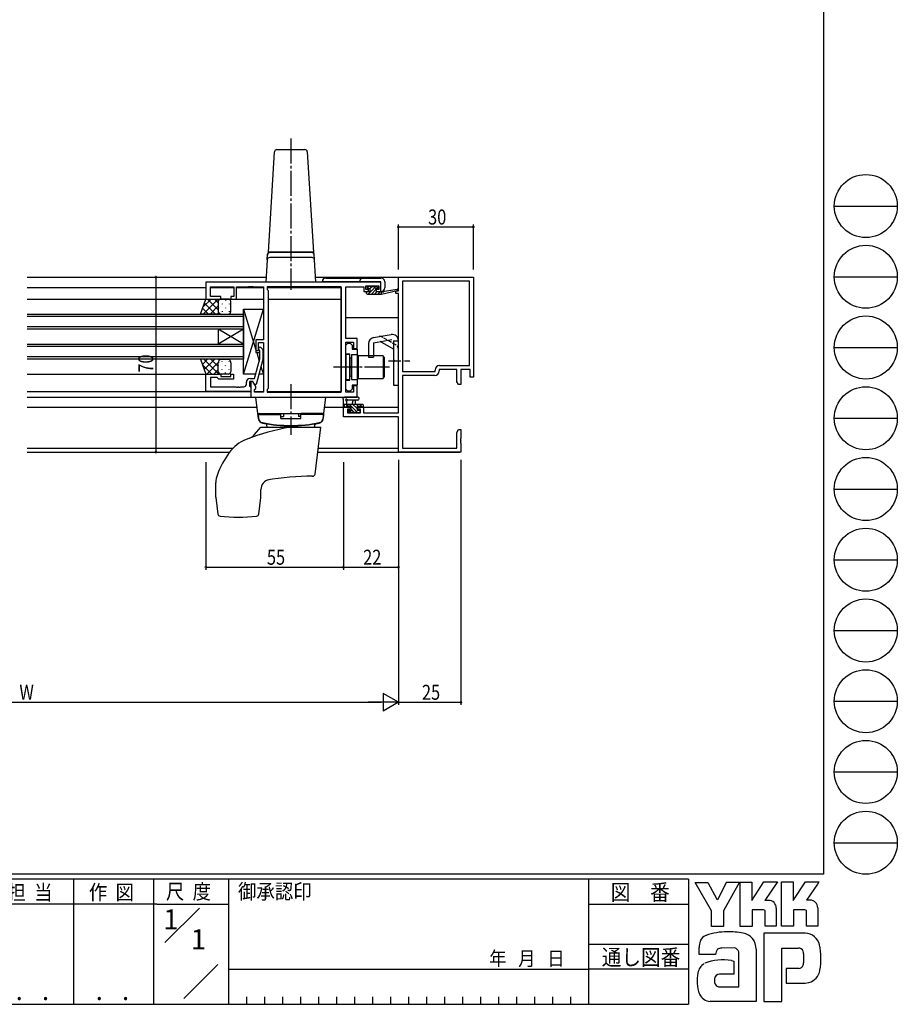
# Model space of a CAD drawing. Extents: x 0 to 1133, y 0 to 806.
# Drawn here: x 783 to 1133, y 0 to 394 of the extents above; entities that cross this region are included whole.
import ezdxf
from ezdxf.enums import TextEntityAlignment as Align

# ---------------------------------------------------------------- set-up
doc = ezdxf.new("R2010")
doc.units = 0
doc.linetypes.add('YCENTER_1', pattern=[13, 10, -1, 1, -1])
doc.linetypes.add('YHIDDEN_1', pattern=[4, 3, -1])
for name, color, linetype in [('USER1', 3, 'CONTINUOUS'), ('YKK_11', 7, 'CONTINUOUS'), ('YKK_12', 2, 'CONTINUOUS'), ('YKK_13', 4, 'CONTINUOUS'), ('YKK_D', 6, 'CONTINUOUS'), ('YKK_ZWAK', 7, 'CONTINUOUS')]:
    doc.layers.add(name, color=color, linetype=linetype)
doc.styles.get("Standard").update_dxf_attribs({"font": 'ROMANS.SHX', "bigfont": 'EXTFONT.SHX'})
doc.styles.add('YKK_OSSTYLE1', font='romans.shx', dxfattribs={"width": 0.9, "bigfont": 'EXTFONT.SHX'})

# ---------------------------------------------------------------- blocks, each defined once
blk = doc.blocks.new('A201')
at = {"layer": 'YKK_ZWAK', "color": 254, "linetype": 'Continuous'}
for p, q in [((571, 410), (571, 35)), ((571, 35), (21, 35)), ((544, 34), (21, 34)), ((437, 34), (437, 9)), ((452, 34), (452, 9)), ((524, 34), (524, 9)), ((544, 34), (544, 9)), ((562.55, 24.63), (562.55, 33.49)), ((562.55, 33.49), (564.89, 33.49)), ((564.89, 29.78), (567.34, 33.49)), ((564.89, 33.49), (564.89, 29.78)), ((567.34, 33.49), (570.04, 33.49)), ((570.04, 33.49), (569.77, 33.02)), ((548.59, 27.71), (545.31, 33.35)), ((545.31, 33.35), (547.82, 33.35)), ((547.82, 33.35), (549.62, 29.99)), ((551.6, 33.43), (549.77, 29.88)), ((554.19, 33.43), (550.95, 27.7)), ((551.6, 33.43), (554.19, 33.43)), ((554.33, 24.55), (554.33, 33.41)), ((554.33, 33.41), (556.63, 33.41)), ((556.63, 29.77), (559.04, 33.45)), ((556.63, 33.41), (556.63, 29.77)), ((559.04, 33.45), (561.77, 33.45)), ((561.77, 33.45), (559.24, 29.78)), ((569.77, 33.02), (567.54, 29.84)), ((549.62, 29.99), (549.77, 29.88)), ((559.99, 29.78), (559.24, 29.78)), ((568.29, 29.84), (567.54, 29.84)), ((548.59, 24.53), (548.59, 27.71)), ((550.95, 27.7), (550.95, 24.53)), ((558.98, 27.87), (556.7, 27.87)), ((556.7, 27.87), (556.7, 24.55)), ((559.29, 27.75), (558.98, 27.87)), ((559.29, 24.61), (559.29, 27.75)), ((561.53, 28.24), (561.53, 24.61)), ((567.26, 27.89), (564.99, 27.89)), ((564.99, 27.89), (564.99, 24.63)), ((567.57, 27.77), (567.26, 27.89)), ((567.57, 24.65), (567.57, 27.77)), ((569.83, 28.24), (569.83, 24.65)), ((550.95, 24.53), (548.59, 24.53)), ((556.7, 24.55), (554.33, 24.55)), ((561.53, 24.61), (559.29, 24.61)), ((564.99, 24.63), (562.55, 24.63)), ((567.57, 24.68), (567.61, 24.65)), ((569.83, 24.65), (567.57, 24.65)), ((559.02, 23.22), (559.02, 9.57)), ((567.3, 23.22), (559.02, 23.22)), ((524, 21), (544, 21)), ((546.08, 18.95), (546.08, 20.33)), ((553.25, 20.28), (550.61, 20.23)), ((557.51, 20.01), (557.51, 9.59)), ((562.61, 9.57), (562.61, 20.24)), ((562.61, 20.24), (565.93, 20.24)), ((549.41, 18.95), (546.08, 18.95)), ((552.55, 17.73), (553.05, 17.62)), ((554.02, 12.52), (554.02, 19.47)), ((566.98, 19.17), (566.99, 17.29)), ((452, 16), (524, 16)), ((553.05, 17.62), (553.05, 15.05)), ((566.01, 16.15), (563.48, 16.15)), ((563.48, 16.15), (563.48, 13.2)), ((553.05, 15.05), (550.2, 15.05)), ((550, 12.52), (554.02, 12.52)), ((553.71, 12.52), (553.96, 12.52)), ((554.02, 12.52), (554.02, 12.52)), ((563.48, 13.2), (567.28, 13.2)), ((567.28, 13.2), (568.06, 13.37)), ((21, 9), (544, 9)), ((549.41, 9.53), (548.34, 9.53)), ((557.28, 9.55), (549.41, 9.53)), ((557.51, 9.59), (557.28, 9.55)), ((559.02, 9.57), (562.05, 9.57)), ((562.05, 9.57), (562.61, 9.57))]:
    blk.add_line(p, q, dxfattribs=at)
at = {"layer": 'YKK_ZWAK', "color": 8, "linetype": 'Continuous'}
for p, q in [((573.13, 168.56), (585.73, 168.56)), ((573.13, 154.42), (585.73, 154.42)), ((573.13, 140.28), (585.73, 140.28)), ((573.13, 126.14), (585.73, 126.14)), ((573.13, 112), (585.73, 112)), ((573.13, 97.86), (585.73, 97.86)), ((573.13, 83.72), (585.73, 83.72)), ((573.13, 69.58), (585.73, 69.58)), ((573.13, 55.44), (585.73, 55.44)), ((573.13, 41.3), (585.73, 41.3))]:
    blk.add_line(p, q, dxfattribs=at)
at = {"layer": 'YKK_ZWAK', "color": 131, "linetype": 'Continuous'}
for p, q in [((421, 34), (421, 9)), ((437.7, 29), (389, 29)), ((437.7, 29), (452, 29)), ((439.26, 21.33), (446.19, 28.25)), ((524, 29), (544, 29)), ((443.05, 10.18), (449.85, 16.98)), ((544, 16), (524, 16)), ((455.6, 10.5), (455.6, 9)), ((459.2, 10.5), (459.2, 9)), ((462.8, 10.5), (462.8, 9)), ((466.4, 10.5), (466.4, 9)), ((470, 10.5), (470, 9)), ((473.6, 10.5), (473.6, 9)), ((477.2, 10.5), (477.2, 9)), ((480.8, 10.5), (480.8, 9)), ((484.4, 10.5), (484.4, 9)), ((488, 10.5), (488, 9)), ((491.6, 10.5), (491.6, 9)), ((495.2, 10.5), (495.2, 9)), ((498.8, 10.5), (498.8, 9)), ((502.4, 10.5), (502.4, 9)), ((506, 10.5), (506, 9)), ((509.6, 10.5), (509.6, 9)), ((513.2, 10.5), (513.2, 9)), ((516.8, 10.5), (516.8, 9)), ((520.4, 10.5), (520.4, 9))]:
    blk.add_line(p, q, dxfattribs=at)
at = {"layer": 'YKK_ZWAK', "color": 8, "linetype": 'Continuous'}
for centre in [(579.43, 168.56), (579.43, 154.42), (579.43, 140.28), (579.43, 126.14), (579.43, 112), (579.43, 97.86), (579.43, 83.72), (579.43, 69.58), (579.43, 55.44), (579.43, 41.3)]:
    blk.add_circle(centre, 6.3, dxfattribs=at)
at = {"layer": 'YKK_ZWAK', "color": 254, "linetype": 'Continuous'}
for centre, radius, start, end in [((559.99, 28.24), 1.54, 0.0017, 89.996), ((568.29, 28.29), 1.54, 0.0017, 89.996), ((548, 21.1), 1.75, 109.0213, 161.5126), ((551.66, 10.86), 12.63, 89.8916, 109.3085), ((552.03, 8.67), 14.82, 78.7801, 91.4694), ((554.38, 20.07), 3.18, 40.6642, 80.3169), ((554.22, 20.08), 3.29, 358.7806, 38.7656), ((567.19, 20.11), 3.1, 14.4457, 87.0875), ((549.69, 20.31), 3.6, 158.4108, 179.7178), ((550.91, 18.99), 1.51, 138.4638, 181.7136), ((550.51, 19.02), 1.21, 85.5055, 126.7804), ((552.9, 19.18), 1.16, 14.7552, 72.4499), ((566.05, 19.37), 0.878, 16.4312, 96.9166), ((555.55, 18.15), 14.9, 350.9903, 10.6762), ((550.8, 8.39), 9.51, 79.381, 112.0583), ((564.38, 18.85), 2.62, 4.9342, 17.0355), ((548.59, 14.77), 2.79, 121.8271, 169.0847), ((566.01, 17.08), 0.933, 269.9547, 342.9014), ((564.36, 17.54), 2.64, 343.6902, 354.7536), ((567.24, 16.32), 3.07, 285.4429, 349.9045), ((553.61, 13.72), 7.92, 168.7637, 199.8008), ((550.84, 13.77), 1.69, 171.082, 216.7192), ((550.21, 14.01), 1.03, 90.3395, 178.0364), ((550.18, 13.6), 1.09, 230.9728, 260.7549), ((548.6, 12.25), 2.73, 207.3144, 263.5946)]:
    blk.add_arc(centre, radius, start, end, dxfattribs=at)
at = {"layer": 'YKK_ZWAK', "color": 131, "linetype": 'Continuous', "style": 'YKK_OSSTYLE1', "width": 0.9}
for s, height, p in [('尺  度', 3, (439.51, 30.04)), ('御承認印', 3, (453.91, 30.05)), ('担  当', 3, (407.82, 29.87)), ('作  図', 3, (424.09, 29.88)), ('図\u3000番', 3.2, (528.43, 29.81)), ('年   月   日', 2.828, (504.13, 16.74)), ('通し図番', 3.2, (526.63, 16.8)), (' ． ．', 3.5, (408.18, 9.75)), (' ． ．', 3.5, (424.18, 9.75))]:
    blk.add_text(s, height=height, dxfattribs=at).set_placement(p)

msp = doc.modelspace()

# ---------------------------------------------------------------- linework, layer by layer
at = {"layer": 'YKK_11', "color": 0, "linetype": 'ByBlock', "ltscale": 0.5}
for p, q in [((926.96, 288.72), (856.96, 288.72)), ((856.96, 288.72), (856.96, 281.92)), ((926.96, 284.92), (926.96, 288.72)), ((858.89, 282.92), (858.89, 286.79)), ((858.89, 286.79), (868.16, 286.79)), ((868.16, 286.79), (868.16, 282.92)), ((869.16, 281.92), (869.16, 286.79)), ((869.16, 286.79), (874.01, 286.79)), ((874.01, 286.79), (874.19, 286.91)), ((874.19, 286.91), (874.74, 286.91)), ((874.74, 286.91), (874.92, 286.79)), ((874.92, 286.79), (875.01, 286.79)), ((875.01, 286.79), (875.19, 286.91)), ((875.19, 286.91), (875.74, 286.91)), ((875.74, 286.91), (875.92, 286.79)), ((875.92, 286.79), (879.96, 286.79)), ((879.96, 286.79), (879.96, 265.62)), ((911.03, 286.79), (881.46, 286.79)), ((881.46, 286.79), (881.46, 285.72)), ((881.46, 285.72), (881.89, 285.29)), ((881.89, 285.29), (881.89, 246.15)), ((911.03, 244.65), (911.03, 286.79)), ((911.03, 244.65), (911.03, 286.79)), ((912.96, 266.22), (912.96, 286.79)), ((912.96, 286.79), (920.16, 286.79)), ((920.16, 286.79), (920.16, 285.99)), ((920.16, 285.99), (920.16, 284.92)), ((920.16, 284.92), (922.06, 284.92)), ((920.96, 287.22), (926.16, 287.22)), ((920.96, 285.72), (920.96, 287.22)), ((922.06, 285.72), (920.96, 285.72)), ((922.06, 284.92), (922.06, 285.72)), ((926.16, 285.72), (925.06, 285.72)), ((925.06, 285.72), (925.06, 284.92)), ((925.06, 284.92), (926.96, 284.92)), ((926.16, 287.22), (926.16, 285.72)), ((856.96, 281.92), (862.96, 281.92)), ((862.96, 282.92), (858.89, 282.92)), ((862.96, 281.92), (862.96, 282.92)), ((866.96, 282.92), (866.96, 281.92)), ((868.16, 282.92), (866.96, 282.92)), ((866.96, 281.92), (869.16, 281.92)), ((879.96, 265.62), (876.96, 265.62)), ((876.96, 265.62), (876.96, 261.42)), ((877.96, 261.42), (877.96, 264.62)), ((877.96, 264.62), (879.96, 264.62)), ((879.96, 264.62), (879.96, 244.65)), ((917.46, 266.22), (912.96, 266.22)), ((912.96, 244.65), (912.96, 264.72)), ((912.96, 264.72), (915.96, 264.72)), ((912.96, 263.52), (913.76, 264.32)), ((913.76, 264.32), (914.66, 264.32)), ((914.66, 264.32), (915.46, 263.52)), ((915.96, 264.72), (915.96, 262.22)), ((917.46, 262.22), (917.46, 266.22)), ((876.96, 261.42), (877.96, 261.42)), ((878.56, 261.27), (878.14, 261.69)), ((878.56, 257.98), (878.56, 261.27)), ((878.99, 262.54), (879.76, 261.76)), ((879.76, 261.76), (879.76, 257.82)), ((912.96, 259.92), (912.96, 263.52)), ((914.56, 259.92), (912.96, 259.92)), ((914.56, 255.18), (914.56, 259.92)), ((915.46, 263.52), (915.46, 261.89)), ((915.46, 261.89), (917.46, 261.89)), ((915.96, 262.22), (917.46, 262.22)), ((917.46, 261.89), (917.46, 247.54)), ((876.48, 250.22), (878.56, 257.98)), ((879.76, 257.82), (877.06, 247.72)), ((856.96, 244.92), (856.96, 251.92)), ((856.96, 251.92), (862.96, 251.92)), ((862.96, 251.92), (862.96, 250.92)), ((866.96, 250.92), (866.96, 251.92)), ((866.96, 251.92), (867.96, 251.92)), ((867.96, 251.92), (867.96, 249.92)), ((914.68, 254.99), (914.56, 255.18)), ((914.56, 254.26), (914.68, 254.44)), ((914.56, 249.52), (914.56, 254.26)), ((914.68, 254.44), (914.68, 254.99)), ((858.89, 250.62), (858.89, 246.85)), ((861.46, 250.62), (858.89, 250.62)), ((861.66, 250.42), (861.46, 250.62)), ((862.16, 249.92), (861.66, 250.42)), ((867.96, 249.92), (862.16, 249.92)), ((862.96, 250.92), (866.96, 250.92)), ((873.16, 247.85), (873.16, 248.72)), ((874.46, 248.92), (874.46, 247.12)), ((875.76, 248.92), (874.46, 248.92)), ((874.66, 250.22), (876.48, 250.22)), ((874.96, 248.92), (874.96, 242.72)), ((875.76, 248.92), (874.96, 248.92)), ((876.46, 247.72), (875.76, 248.92)), ((876.89, 246.96), (875.76, 248.92)), ((912.96, 245.92), (912.96, 249.52)), ((912.96, 249.52), (914.56, 249.52)), ((874.96, 244.92), (856.96, 244.92)), ((858.89, 246.85), (869.01, 246.85)), ((869.01, 246.85), (869.19, 246.73)), ((869.19, 246.73), (869.74, 246.73)), ((869.74, 246.73), (869.92, 246.85)), ((869.92, 246.85), (870.01, 246.85)), ((870.01, 246.85), (870.19, 246.73)), ((870.19, 246.73), (870.74, 246.73)), ((870.74, 246.73), (870.92, 246.85)), ((870.92, 246.85), (872.16, 246.85)), ((874.46, 247.12), (874.66, 246.92)), ((874.66, 246.92), (874.96, 246.62)), ((874.96, 246.62), (874.96, 244.92)), ((877.06, 247.72), (876.46, 247.72)), ((876.46, 245.72), (876.89, 246.15)), ((876.46, 244.65), (876.46, 245.72)), ((879.96, 244.65), (876.46, 244.65)), ((876.89, 246.15), (876.89, 246.96)), ((881.89, 246.15), (881.46, 245.72)), ((881.46, 245.72), (881.46, 244.65)), ((881.46, 244.65), (911.03, 244.65)), ((913.76, 245.12), (912.96, 245.92)), ((915.96, 244.65), (912.96, 244.65)), ((914.66, 245.12), (913.76, 245.12)), ((915.46, 245.92), (914.66, 245.12)), ((917.46, 247.54), (915.46, 247.54)), ((915.46, 247.54), (915.46, 245.92)), ((917.46, 247.22), (915.96, 247.22)), ((915.96, 247.22), (915.96, 244.65)), ((917.46, 242.72), (917.46, 247.22)), ((874.96, 242.72), (917.46, 242.72))]:
    msp.add_line(p, q, dxfattribs=at)
at = {"layer": 'YKK_11', "color": 0, "linetype": 'ByBlock', "lineweight": -2}
for p, q in [((933.97, 290.72), (963.97, 290.72)), ((933.97, 285.22), (933.97, 290.72)), ((935.6, 289.09), (935.6, 253.02)), ((935.6, 289.09), (935.6, 253.02)), ((962.34, 289.09), (935.6, 289.09)), ((962.34, 255.35), (962.34, 289.09)), ((963.97, 290.72), (963.97, 250.72)), ((932.97, 284.22), (932.97, 285.22)), ((932.97, 285.22), (933.97, 285.22)), ((933.97, 284.22), (932.97, 284.22)), ((933.97, 236.45), (933.97, 284.22)), ((935.6, 253.02), (948.64, 253.02)), ((948.64, 253.02), (948.64, 253.55)), ((957.34, 253.72), (950.27, 253.72)), ((950.27, 253.72), (950.27, 253.19)), ((950.44, 255.35), (962.34, 255.35)), ((957.34, 248.81), (957.34, 253.72)), ((962.67, 253.72), (958.97, 253.72)), ((958.97, 253.72), (958.97, 247.72)), ((962.67, 250.72), (962.67, 253.72)), ((935.6, 251.39), (935.6, 222.35)), ((948.47, 251.39), (935.6, 251.39)), ((957.97, 247.72), (957.34, 248.81)), ((963.97, 250.72), (962.67, 250.72)), ((958.97, 247.72), (957.97, 247.72)), ((911.97, 234.82), (911.97, 238.72)), ((911.97, 238.72), (914.77, 238.72)), ((914.77, 237.92), (913.6, 237.92)), ((913.6, 237.92), (913.6, 236.45)), ((913.6, 236.45), (918.87, 236.45)), ((914.77, 238.72), (914.77, 237.92)), ((917.77, 237.92), (917.77, 238.72)), ((917.77, 238.72), (920.07, 238.72)), ((918.87, 237.92), (917.77, 237.92)), ((918.87, 236.45), (918.87, 237.92)), ((920.07, 238.72), (920.07, 236.45)), ((920.07, 236.45), (933.97, 236.45)), ((933.97, 234.82), (911.97, 234.82)), ((933.97, 220.72), (933.97, 234.82)), ((957.34, 228.63), (957.97, 229.72)), ((957.34, 222.35), (957.34, 228.63)), ((957.97, 229.72), (958.97, 229.72)), ((958.97, 229.72), (958.97, 226.17)), ((958.97, 226.17), (958.85, 225.99)), ((958.85, 225.99), (958.85, 225.44)), ((958.85, 225.44), (958.97, 225.26)), ((958.97, 225.17), (958.85, 224.99)), ((958.85, 224.99), (958.85, 224.44)), ((958.85, 224.44), (958.97, 224.26)), ((958.97, 225.26), (958.97, 225.17)), ((958.97, 220.72), (933.97, 220.72)), ((935.6, 222.35), (957.34, 222.35)), ((958.97, 224.26), (958.97, 220.72))]:
    msp.add_line(p, q, dxfattribs=at)
at = {"layer": 'YKK_11', "color": 0, "linetype": 'ByBlock', "ltscale": 0.5}
for centre, radius, start, end in [((878.56, 262.12), 0.6, 45, 225), ((874.66, 248.72), 1.5, 90, 180), ((872.16, 247.85), 1, 270, 360)]:
    msp.add_arc(centre, radius, start, end, dxfattribs=at)
at = {"layer": 'YKK_11', "color": 0, "linetype": 'ByBlock', "lineweight": -2}
for centre, start, end in [((948.47, 253.19), 270, 360), ((950.44, 253.55), 90, 180)]:
    msp.add_arc(centre, 1.8, start, end, dxfattribs=at)
at = {"layer": 'YKK_12'}
for p, q in [((785.46, 290.72), (881.09, 290.72)), ((900.84, 290.72), (934.26, 290.72)), ((785.46, 286.52), (856.96, 286.52)), ((858.9, 286.52), (868.16, 286.52)), ((869.17, 286.52), (879.96, 286.52)), ((881.47, 286.52), (911.03, 286.52)), ((911.03, 286.52), (911.03, 244.95)), ((785.46, 281.92), (879.96, 281.92)), ((881.89, 281.92), (911.03, 281.92)), ((912.96, 274.52), (933.96, 274.52)), ((785.46, 251.92), (856.96, 251.92)), ((785.46, 244.92), (874.96, 244.92)), ((876.47, 244.92), (879.96, 244.92)), ((881.47, 244.92), (911.03, 244.92)), ((785.46, 242.72), (911.03, 242.72)), ((785.46, 238.72), (877.45, 238.72)), ((904.47, 238.72), (915.06, 238.72)), ((917.46, 238.72), (933.96, 238.72)), ((785.46, 222.35), (867.84, 222.35)), ((785.46, 220.72), (866.45, 220.72)), ((901.73, 220.72), (958.46, 220.72)), ((901.93, 222.35), (933.96, 222.35))]:
    msp.add_line(p, q, dxfattribs=at)
at = {"layer": 'YKK_12', "ltscale": 1.5}
for p, q in [((785.46, 275.92), (871.96, 275.92)), ((871.96, 275.92), (871.96, 269.92)), ((871.96, 274.92), (785.46, 274.92)), ((785.46, 270.92), (871.96, 270.92)), ((871.96, 269.92), (785.46, 269.92)), ((861.96, 269.92), (861.96, 263.92)), ((871.96, 269.92), (861.96, 263.92)), ((871.96, 263.92), (861.96, 269.92)), ((871.96, 269.92), (871.96, 263.92)), ((785.46, 263.92), (871.96, 263.92)), ((871.96, 263.92), (871.96, 257.92)), ((871.96, 262.92), (785.46, 262.92)), ((785.46, 258.92), (871.96, 258.92)), ((871.96, 257.92), (785.46, 257.92))]:
    msp.add_line(p, q, dxfattribs=at)
at = {"layer": 'YKK_13', "linetype": 'YCENTER_1'}
for p, q in [((890.96, 346.14), (890.96, 285.61)), ((930.46, 254.72), (908.03, 254.72)), ((890.96, 247.92), (890.96, 227.72))]:
    msp.add_line(p, q, dxfattribs=at)
at = {"layer": 'YKK_13'}
for p, q in [((881.96, 300.72), (884.41, 340.78)), ((885.41, 341.72), (896.52, 341.72)), ((897.52, 340.78), (899.96, 300.72)), ((881.51, 297.58), (881.64, 299.84)), ((881.63, 299.58), (881.62, 299.46)), ((899.96, 300.72), (881.96, 300.72)), ((881.96, 300.72), (899.96, 300.72)), ((881.96, 300.52), (881.96, 300.72)), ((882.63, 300.52), (881.96, 300.52)), ((882.68, 300.52), (882.63, 300.52)), ((890.96, 300.52), (882.68, 300.52)), ((899.24, 300.52), (890.96, 300.52)), ((899.3, 300.52), (899.24, 300.52)), ((899.96, 300.52), (899.3, 300.52)), ((899.96, 300.72), (899.96, 300.52)), ((900.42, 297.58), (900.28, 299.84)), ((900.31, 299.46), (900.3, 299.58)), ((881.51, 297.58), (880.96, 288.72)), ((899.42, 298.52), (882.5, 298.52)), ((900.96, 288.72), (900.42, 297.58)), ((881.96, 288.72), (880.96, 288.72)), ((899.97, 288.72), (881.96, 288.72)), ((900.96, 288.72), (899.97, 288.72)), ((926.97, 288.84), (903.47, 288.84)), ((904.97, 290.34), (926.97, 290.34)), ((926.97, 284.94), (926.97, 288.84)), ((928.47, 288.84), (928.47, 286.44)), ((921.27, 284.22), (921.27, 284.62)), ((921.29, 284.73), (921.45, 284.89)), ((921.57, 286.35), (922.33, 287.12)), ((921.57, 286.32), (921.57, 286.82)), ((921.57, 284.92), (922.67, 284.92)), ((921.57, 283.92), (927.26, 283.92)), ((921.82, 283.92), (925.02, 287.12)), ((921.87, 287.12), (922.37, 287.12)), ((922.67, 286.02), (921.87, 286.02)), ((922.57, 286.92), (924.57, 286.92)), ((922.58, 286.02), (923.48, 286.92)), ((922.67, 284.92), (922.67, 286.02)), ((923.17, 283.92), (925, 285.74)), ((924.52, 283.92), (925.52, 284.92)), ((924.77, 287.12), (925.37, 287.12)), ((925.07, 285.56), (925.07, 284.92)), ((925.07, 284.92), (927.26, 284.92)), ((925.34, 286.08), (925.93, 286.68)), ((925.87, 286.02), (925.53, 286.02)), ((925.58, 287.03), (926.08, 286.53)), ((925.86, 283.92), (926.86, 284.92)), ((927.21, 283.92), (927.26, 283.97)), ((927.26, 283.92), (933.53, 285.32)), ((927.26, 284.92), (927.35, 284.93)), ((927.26, 283.92), (927.26, 284.92)), ((928.38, 285.1), (933.42, 285.91)), ((855.8, 278.65), (859.06, 281.92)), ((855.89, 275.92), (861.89, 281.92)), ((860.81, 275.92), (856.4, 280.33)), ((861.96, 277.6), (857.64, 281.92)), ((861.96, 280.42), (860.47, 281.92)), ((855.16, 275.92), (854.91, 276.16)), ((857.99, 275.92), (855.65, 278.25)), ((858.72, 275.92), (861.96, 279.16)), ((861.55, 275.92), (862.08, 276.45)), ((871.96, 251.92), (871.96, 277.92)), ((871.96, 251.92), (879.96, 277.92)), ((871.96, 277.92), (876.96, 261.67)), ((871.96, 277.92), (879.96, 277.92)), ((871.96, 252.52), (871.96, 276.52)), ((879.96, 277.92), (879.96, 265.62)), ((924.03, 266.51), (931.03, 267.74)), ((879.96, 265.62), (876.96, 265.62)), ((876.96, 265.62), (876.96, 260.62)), ((921.96, 264.05), (921.96, 258.72)), ((923.96, 264.47), (931.38, 265.77)), ((923.96, 264.47), (923.96, 258.72)), ((931.96, 261.88), (926.66, 264.94)), ((931.96, 265.28), (931.96, 257.72)), ((931.96, 265.22), (933.96, 265.22)), ((933.96, 247.47), (933.96, 265.28)), ((876.96, 260.62), (878.56, 260.62)), ((877.29, 260.62), (878.35, 257.17)), ((879.76, 260.62), (879.96, 260.62)), ((879.76, 260.62), (879.96, 260.62)), ((879.96, 260.62), (879.96, 251.92)), ((854.83, 257.89), (854.86, 257.92)), ((855.58, 255.8), (857.69, 257.92)), ((862.19, 251.92), (856.19, 257.92)), ((856.32, 253.72), (860.52, 257.92)), ((857.35, 251.92), (861.96, 256.53)), ((861.96, 254.97), (859.02, 257.92)), ((862.31, 257.45), (861.84, 257.92)), ((863.47, 256.78), (863.47, 256.98)), ((866.3, 256.78), (866.3, 256.98)), ((912.96, 259.72), (912.96, 249.72)), ((914.46, 259.72), (912.96, 259.72)), ((914.46, 259.72), (914.46, 249.72)), ((915.26, 258.32), (914.96, 258.32)), ((915.26, 259.67), (915.26, 249.77)), ((917.76, 259.67), (915.26, 259.67)), ((915.26, 251.12), (915.26, 258.32)), ((917.76, 249.77), (917.76, 259.67)), ((917.86, 257.72), (917.76, 257.72)), ((917.76, 251.72), (917.76, 257.72)), ((927.86, 259.22), (917.86, 259.22)), ((917.86, 259.22), (917.86, 250.22)), ((921.96, 258.72), (923.96, 258.72)), ((927.86, 259.22), (927.86, 250.22)), ((927.96, 258.72), (928.46, 258.72)), ((927.96, 250.72), (927.96, 258.72)), ((928.46, 250.72), (928.46, 258.72)), ((932.36, 257.32), (931.96, 257.72)), ((932.36, 257.12), (931.96, 256.72)), ((931.96, 256.72), (931.96, 247.47)), ((932.36, 257.32), (932.36, 257.12)), ((859.36, 251.92), (855.63, 255.64)), ((860.18, 251.92), (861.96, 253.71)), ((862.05, 255.37), (862.05, 255.57)), ((862.05, 252.5), (862.05, 252.54)), ((863.47, 253.75), (863.47, 253.95)), ((864.88, 255.37), (864.88, 255.57)), ((864.88, 252.34), (864.88, 252.54)), ((866.3, 253.75), (866.3, 253.95)), ((876.94, 251.92), (871.96, 251.92)), ((879.96, 251.92), (878.18, 251.92)), ((879.01, 255.01), (879.96, 251.92)), ((912.96, 249.72), (914.46, 249.72)), ((915.26, 251.12), (914.96, 251.12)), ((915.26, 249.77), (917.76, 249.77)), ((917.86, 251.72), (917.76, 251.72)), ((917.86, 250.22), (927.86, 250.22)), ((928.46, 250.72), (927.96, 250.72)), ((931.96, 247.47), (933.96, 247.47)), ((876.96, 242.72), (904.96, 242.72)), ((878.03, 234.06), (876.96, 242.72)), ((903.9, 234.06), (904.96, 242.72)), ((911.96, 239.02), (911.96, 241.7)), ((917.69, 242.72), (912.53, 242.72)), ((913.16, 241.1), (913.16, 239.92)), ((917.69, 241.52), (913.73, 241.51)), ((915.66, 239.92), (915.77, 241.06)), ((916.86, 239.92), (916.76, 241.06)), ((877.76, 236.22), (904.16, 236.22)), ((878.36, 236.22), (886.96, 236.22)), ((878.36, 236.22), (878.36, 235.72)), ((886.96, 234.22), (886.96, 236.22)), ((887.96, 236.22), (887.96, 234.95)), ((893.96, 236.22), (893.96, 234.95)), ((894.96, 234.22), (894.96, 236.22)), ((903.56, 236.22), (894.96, 236.22)), ((903.56, 236.22), (903.56, 235.72)), ((911.96, 239.92), (919.56, 239.92)), ((912.83, 238.72), (911.96, 239.59)), ((912.86, 238.72), (912.26, 238.72)), ((913.98, 238.92), (912.98, 239.92)), ((915.06, 238.92), (913.06, 238.92)), ((914.55, 236.5), (914.05, 237)), ((915.13, 236.42), (914.09, 237.46)), ((914.26, 237.52), (914.6, 237.52)), ((917.63, 236.62), (914.33, 239.92)), ((915.36, 236.42), (914.76, 236.42)), ((915.06, 237.98), (915.06, 238.92)), ((916.28, 236.62), (915.3, 237.6)), ((917.66, 236.62), (915.56, 236.62)), ((917.46, 238.13), (915.67, 239.92)), ((918.02, 238.92), (917.02, 239.92)), ((917.46, 238.92), (917.46, 237.52)), ((918.76, 238.92), (917.46, 238.92)), ((917.46, 237.52), (918.36, 237.52)), ((917.82, 236.42), (917.67, 236.58)), ((918.36, 236.42), (917.86, 236.42)), ((918.66, 236.93), (918.07, 237.52)), ((919.57, 238.72), (918.37, 239.92)), ((918.66, 237.22), (918.66, 236.72)), ((919.56, 238.72), (918.96, 238.72)), ((919.86, 239.62), (919.86, 239.02)), ((877.86, 235.72), (886.96, 235.72)), ((877.86, 235.72), (877.99, 234.3)), ((886.96, 234.95), (887.96, 234.95)), ((886.96, 234.22), (894.96, 234.22)), ((894.96, 234.95), (893.96, 234.95)), ((904.06, 235.72), (894.96, 235.72)), ((904.06, 235.72), (903.94, 234.3)), ((876.46, 227.74), (878.96, 230.72)), ((878.96, 230.72), (902.96, 230.72)), ((881.43, 230.72), (881.41, 231.6)), ((900.5, 230.72), (900.51, 231.6)), ((900.66, 211.99), (902.96, 230.72)), ((860.96, 202.78), (860.96, 208.56)), ((878.96, 202.78), (878.96, 205.76)), ((860.97, 202.66), (861.79, 195.98)), ((878.14, 195.98), (878.95, 202.66))]:
    msp.add_line(p, q, dxfattribs=at)
at = {"layer": 'YKK_13', "ltscale": 1.5}
for p, q in [((854.82, 275.92), (856.96, 281.92)), ((856.96, 281.92), (862.96, 281.92)), ((861.96, 280.92), (861.96, 277.32)), ((861.96, 280.92), (861.96, 276.92)), ((865.96, 281.92), (862.96, 281.92)), ((863.47, 280.08), (863.47, 279.88)), ((864.88, 281.5), (864.88, 281.3)), ((866.3, 280.08), (866.3, 279.88)), ((866.96, 276.92), (866.96, 280.92)), ((862.96, 275.92), (854.82, 275.92)), ((862.05, 278.47), (862.05, 278.27)), ((862.96, 275.92), (865.96, 275.92)), ((863.47, 277.05), (863.47, 276.85)), ((864.88, 278.47), (864.88, 278.27)), ((866.3, 277.05), (866.3, 276.85)), ((854.82, 257.92), (856.96, 251.92)), ((862.96, 257.92), (854.82, 257.92)), ((861.96, 252.92), (861.96, 256.42)), ((861.96, 252.92), (861.96, 256.02)), ((862.96, 257.92), (865.96, 257.92)), ((866.96, 256.42), (866.96, 252.92)), ((856.96, 251.92), (862.96, 251.92)), ((865.96, 251.92), (862.96, 251.92))]:
    msp.add_line(p, q, dxfattribs=at)
at = {"layer": 'YKK_13', "linetype": 'YHIDDEN_1', "ltscale": 0.5}
for p, q in [((932.96, 263.61), (927.66, 266.67)), ((927.96, 257.72), (927.86, 257.72)), ((927.96, 251.72), (927.86, 251.72))]:
    msp.add_line(p, q, dxfattribs=at)
at = {"layer": 'YKK_13', "linetype": 'YCENTER_1', "ltscale": 0.5}
msp.add_line((929.96, 257.22), (938.59, 257.22), dxfattribs=at)
at = {"layer": 'YKK_13'}
for centre, radius, start, end in [((885.41, 340.72), 1, 90, 176.5107), ((896.52, 340.72), 1, 3.4893, 90), ((882.63, 299.52), 1, 90, 176.5), ((882.64, 299.78), 1, 131.7257, 176.5001), ((899.3, 299.52), 1, 3.5, 90), ((899.29, 299.78), 1, 3.4999, 48.0344), ((882.5, 297.52), 1, 90, 176.5), ((899.42, 297.52), 1, 3.5, 90), ((904.97, 288.84), 1.5, 90, 180), ((919.97, 288.84), 1.5, 90, 180), ((926.97, 288.84), 1.5, 0, 90), ((921.57, 284.62), 0.3, 90, 180), ((921.57, 284.22), 0.3, 180, 270), ((921.87, 286.82), 0.3, 90, 180), ((921.87, 286.32), 0.3, 180, 270), ((922.37, 286.92), 0.2, 0, 90), ((924.77, 286.92), 0.2, 90, 180), ((925.07, 286.02), 0.25, 33.0557, 236.9443), ((924.77, 285.56), 0.3, 0, 56.9443), ((925.53, 286.32), 0.3, 213.0557, 270), ((925.37, 286.82), 0.3, 45, 90), ((925.87, 286.32), 0.3, 270, 45), ((926.97, 286.44), 1.5, 270, 0), ((927.4, 284.63), 0.3, 39.1975, 99.1975), ((927.86, 285.01), 0.3, 219.1975, 339.1975), ((928.43, 284.8), 0.3, 99.1975, 159.1975), ((933.46, 285.62), 0.3, 282.6586, 99.1975), ((931.46, 265.28), 2.5, 0, 100), ((924.46, 264.05), 2.5, 100, 180), ((914.96, 258.82), 0.5, 180, 270), ((914.96, 250.62), 0.5, 90, 180), ((911.96, 242.22), 0.3, 79.4712, 240), ((911.66, 241.7), 0.3, 0, 60), ((912.07, 242.81), 0.3, 259.4712, 319.4712), ((912.53, 242.42), 0.3, 90, 139.4712), ((913.16, 241.62), 0.3, 19.1898, 240), ((912.86, 241.1), 0.3, 0, 60), ((913.73, 241.81), 0.3, 199.1898, 270.0402), ((916.26, 241.02), 0.5, 5.0921, 174.9079), ((917.69, 242.12), 0.6, 270.0402, 90.0402), ((912.26, 239.02), 0.3, 180, 270), ((912.86, 238.92), 0.2, 270, 0), ((914.26, 237.22), 0.3, 90, 225), ((914.76, 236.72), 0.3, 225, 270), ((914.6, 237.22), 0.3, 33.0557, 90), ((915.06, 237.52), 0.25, 213.0557, 56.9443), ((915.36, 237.98), 0.3, 180, 236.9443), ((915.36, 236.62), 0.2, 270, 0), ((917.86, 236.62), 0.2, 180, 270), ((918.36, 237.22), 0.3, 0, 90), ((918.36, 236.72), 0.3, 270, 0), ((918.96, 238.92), 0.2, 180, 270), ((919.56, 239.62), 0.3, 0, 90), ((919.56, 239.02), 0.3, 270, 0), ((879.98, 234.47), 2, 185, 258.6478), ((879.99, 234.48), 2, 187, 258.6583), ((880.01, 234.3), 2, 187, 258.6812), ((890.96, 289.18), 57.8, 258.6478, 281.3522), ((890.96, 289.19), 57.8, 258.6583, 281.3412), ((890.96, 289.02), 57.8, 258.6812, 281.3188), ((901.91, 234.3), 2, 281.3188, 353), ((901.94, 234.48), 2, 281.3417, 353), ((901.95, 234.47), 2, 281.3522, 355), ((907.66, 136.22), 96, 100.1559, 111.1005), ((880.91, 231.59), 0.5, 1, 80.0733), ((901.01, 231.59), 0.5, 99.9267, 179), ((878.5, 211.79), 15, 111.1005, 144.3228), ((872.63, 230.95), 5, 290.2925, 320), ((898.81, 197.21), 40, 144.3228, 158.515), ((869.96, 208.56), 9, 158.515, 180), ((882.96, 205.76), 4, 98.7776, 180), ((900.66, 91.12), 120, 90.4704, 99.2391), ((899.67, 212.11), 1, 270.4704, 353), ((861.96, 202.78), 1, 180, 187), ((877.96, 202.78), 1, 353, 0), ((862.78, 196.11), 1, 187, 263.8011), ((869.96, 262.22), 67.5, 263.8011, 276.1989), ((877.14, 196.11), 1, 276.1989, 353)]:
    msp.add_arc(centre, radius, start, end, dxfattribs=at)
at = {"layer": 'YKK_13', "ltscale": 1.5}
for centre, radius, start, end in [((862.96, 280.92), 1, 90.0001, 180.0001), ((865.96, 280.92), 1, 0.0001, 90.0001), ((862.96, 276.92), 1, 180.0001, 270.0001), ((865.96, 276.92), 1, 270.0001, 0.0001), ((863.5, 256.48), 1.53, 110.3086, 182.3116), ((865.43, 256.48), 1.53, 357.6883, 69.6912), ((862.96, 252.92), 1, 179.9999, 269.9999), ((865.96, 252.92), 1, 269.9999, 359.9999)]:
    msp.add_arc(centre, radius, start, end, dxfattribs=at)
at = {"layer": 'YKK_13', "linetype": 'YHIDDEN_1', "ltscale": 0.5}
for centre, start, end in [((926.66, 264.94), 60, 100), ((931.96, 261.88), 0, 60)]:
    msp.add_arc(centre, 2, start, end, dxfattribs=at)
at = {"layer": 'YKK_D'}
for p, q in [((933.97, 293.72), (933.97, 311.72)), ((963.97, 293.72), (963.97, 311.72)), ((963.97, 310.72), (933.97, 310.72)), ((933.97, 217.72), (933.97, 119.72)), ((933.97, 217.72), (933.97, 119.72)), ((958.97, 217.72), (958.97, 119.72)), ((640.97, 120.72), (926.97, 120.72)), ((933.97, 120.72), (958.97, 120.72))]:
    msp.add_line(p, q, dxfattribs=at)
at = {"layer": 'YKK_D', "ltscale": 1.5}
for p, q in [((836.96, 290.72), (836.96, 220.72)), ((856.96, 216.72), (856.96, 173.72)), ((911.96, 216.72), (911.96, 173.72)), ((911.96, 216.72), (911.96, 173.72)), ((933.96, 216.72), (933.96, 173.72)), ((856.96, 174.72), (911.96, 174.72)), ((911.96, 174.72), (933.96, 174.72))]:
    msp.add_line(p, q, dxfattribs=at)
at = {"layer": 'YKK_D', "lineweight": -2}
for p, q in [((933.97, 120.72), (927.9, 124.22)), ((927.9, 124.22), (927.9, 117.22)), ((933.97, 120.72), (921.84, 120.72)), ((933.97, 120.72), (927.9, 117.22))]:
    msp.add_line(p, q, dxfattribs=at)
at = {"layer": 'YKK_D', "linetype": 'ByBlock', "const_width": 0.85}
for points in [[(934.07, 310.72, 1), (933.86, 310.72, 1)], [(963.86, 310.72, 1), (964.07, 310.72, 1)], [(836.96, 290.61, 1), (836.96, 290.82, 1)], [(836.96, 220.82, 1), (836.96, 220.61, 1)], [(857.07, 174.72, 1), (856.86, 174.72, 1)], [(911.86, 174.72, 1), (912.07, 174.72, 1)], [(912.07, 174.72, 1), (911.86, 174.72, 1)], [(933.86, 174.72, 1), (934.07, 174.72, 1)], [(958.86, 120.72, 1), (959.07, 120.72, 1)]]:
    msp.add_lwpolyline(points, format="xyb", close=True, dxfattribs=at)

# ---------------------------------------------------------------- block references
at = {"layer": 'YKK_ZWAK', "xscale": 1.999999999998, "yscale": 1.999999999998, "zscale": 1.999999999998}
msp.add_blockref('A201', (-38, -18), dxfattribs=at)

# ---------------------------------------------------------------- texts
at = {"layer": 'USER1', "color": 3}
msp.add_text('1', height=8, dxfattribs=at).set_placement((840, 30))
msp.add_text('1', height=8, dxfattribs=at).set_placement((854, 26), align=Align.MIDDLE_CENTER)
at = {"layer": 'YKK_D', "width": 0.8}
for s, p in [('30', (945.84, 311.72)), ('55', (881.39, 175.72)), ('22', (919.87, 175.72)), ('W', (782.43, 121.72)), ('25', (943.38, 121.72))]:
    msp.add_text(s, height=6, dxfattribs=at).set_placement(p)
msp.add_text('70', height=6, rotation=90, dxfattribs=at).set_placement((835.96, 252.52))

doc.saveas('drawing.dxf')
